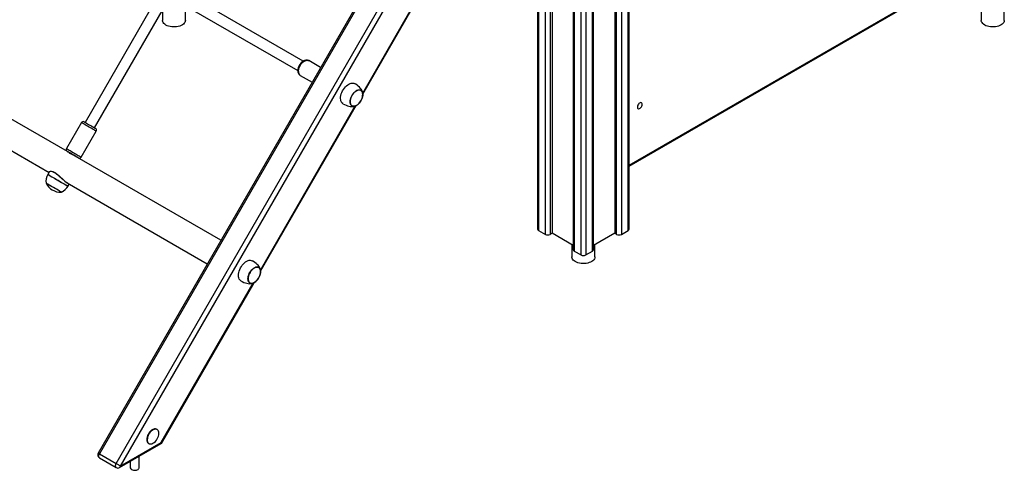
# Model space of a CAD drawing. Units: millimetres. Extents: x 21790 to 42414, y 17598 to 32860.
# Drawn here: x 38136 to 39582, y 20647 to 21308 of the extents above; entities that cross this region are included whole.
import ezdxf

# ---------------------------------------------------------------- set-up
doc = ezdxf.new("R2010")
doc.units = ezdxf.units.MM
doc.layers.add('AXONOMETRIC', color=7, linetype='Continuous')
doc.layers.add('TIPTAP_DIM', color=9, linetype='Continuous')

# ---------------------------------------------------------------- blocks, each defined once
blk = doc.blocks.new('LM222-1_axonometric')
at = {"layer": 'AXONOMETRIC'}
for p, q in [((-81.1, 1953.8), (-81.1, 46.3)), ((-79.6, 1952.9), (-79.6, 44.3)), ((51.9, 44.3), (51.9, 1952.9)), ((53.3, 46.3), (53.3, 1953.8)), ((-69.7, 38.6), (-69.7, 1947.2)), ((-62.7, 1943.1), (-62.7, 38.6)), ((-59.8, 1941.5), (-59.8, 40.2)), ((32.1, 1941.5), (32.1, 40.2)), ((34.9, 38.6), (34.9, 1943.1)), ((42, 1947.2), (42, 38.6)), ((-28.8, 1923.5), (-28.8, 16.1)), ((-27.3, 1922.7), (-27.3, 14.1)), ((-0.4, 14.1), (-0.4, 1922.7)), ((1, 16.1), (1, 1923.5)), ((-17.4, 8.4), (-17.4, 1884.4)), ((-10.3, 1884.4), (-10.3, 8.4)), ((-97, 807.6), (-726.3, -282.4)), ((-94.1, 808.4), (-724.5, -283.4)), ((-699.7, -297.7), (-81.1, 773.8)), ((-81.1, 759.9), (-693.7, -301.2)), ((-337.9, 245.8), (-198.8, 486.7)), ((-337.7, 244.3), (-197.4, 487.3)), ((53.3, 139.9), (578, 442.7)), ((53.3, 138.5), (577.1, 440.9)), ((-425.1, 292.8), (-604.6, 396.4)), ((-641, 383.9), (-745.4, 202.9)), ((-731.6, 194.9), (-627.1, 375.9)), ((-612.6, 382.6), (-433.1, 278.9)), ((-631.8, 367.8), (-631.8, 352.5)), ((-598.1, 352.5), (-598.1, 370.4)), ((570.3, 370.4), (570.3, 352.5)), ((604, 352.5), (604, 370.4)), ((-767.8, 158.1), (-996.9, 290.3)), ((-399.7, 283.3), (-417.2, 293.4)), ((-429.7, 271.7), (-412.2, 261.7)), ((-1016.9, 255.7), (-798.2, 129.5)), ((-487.9, -14), (-348.8, 226.9)), ((-487.7, -15.5), (-347.4, 227.5)), ((-750.8, 202.5), (-772.8, 164.4)), ((-751.2, 151.9), (-729.2, 190)), ((-767.8, 158.1), (-768.1, 157.7)), ((-546, 30), (-759.8, 153.5)), ((-797.6, 130.6), (-800, 126.4)), ((-771.7, 114.1), (-566, -4.6)), ((-770.5, 109.4), (-768.8, 112.5)), ((-79.6, 44.3), (-69.7, 38.6)), ((42, 38.6), (51.9, 44.3)), ((-59.8, 40.2), (-62.7, 38.6)), ((-28.8, 22.3), (-59.8, 40.2)), ((32.1, 40.2), (1, 22.3)), ((34.9, 38.6), (32.1, 40.2)), ((-30.7, 23.4), (-30.7, 5.5)), ((3, 5.5), (3, 23.4)), ((-27.3, 14.1), (-17.4, 8.4)), ((-10.3, 8.4), (-0.4, 14.1)), ((-633.7, -266.6), (-498.8, -32.9)), ((-633.5, -268.1), (-497.4, -32.3)), ((-639.7, -247.6), (-640.4, -247.2)), ((-694.7, -303.5), (-633.7, -268.3)), ((-693.7, -301.2), (-633.7, -266.6)), ((-652.4, -268), (-651.7, -268.4)), ((-724.5, -283.4), (-699.7, -297.7)), ((-666.1, -303.7), (-666.1, -286.9)), ((-724.5, -289.2), (-699.7, -303.5)), ((-679.1, -294.4), (-679.1, -303.7))]:
    blk.add_line(p, q, dxfattribs=at)
at = {"layer": 'AXONOMETRIC', "flags": 128}
for points in [[(-626.8, 345.6), (-628.4, 346.7), (-629.8, 347.9), (-630.8, 349.2), (-631.4, 350.5), (-631.7, 352), (-631.8, 352.5)], [(-598.1, 352.5), (-598.1, 352.3), (-598.3, 350.9), (-598.9, 349.5), (-599.8, 348.2), (-601, 347), (-602.6, 345.9), (-604.4, 344.9), (-606.4, 344.1), (-608.6, 343.5), (-611, 343), (-613.4, 342.8), (-615.8, 342.8), (-618.3, 343), (-620.7, 343.3), (-622.9, 343.9), (-625, 344.7), (-626.8, 345.6)], [(575.2, 345.6), (573.6, 346.7), (572.3, 347.9), (571.3, 349.2), (570.6, 350.5), (570.3, 352), (570.3, 352.5)], [(604, 352.5), (604, 352.3), (603.8, 350.9), (603.2, 349.5), (602.3, 348.2), (601, 347), (599.5, 345.9), (597.7, 344.9), (595.7, 344.1), (593.5, 343.5), (591.1, 343), (588.7, 342.8), (586.2, 342.8), (583.8, 343), (581.4, 343.3), (579.2, 343.9), (577.1, 344.7), (575.2, 345.6)], [(-417.2, 293.4), (-417.5, 293.6), (-418.8, 294), (-420.2, 294.2), (-421.6, 294.1), (-423.1, 293.8), (-424.6, 293.1), (-426, 292.2), (-427.5, 291), (-428.8, 289.6), (-430, 288), (-431, 286.3), (-431.9, 284.5), (-432.5, 282.7), (-432.9, 280.8), (-433.1, 279.1), (-433.1, 278.7)], [(-432.2, 277.5), (-432.1, 279.3), (-431.7, 281.1), (-431.1, 283.1), (-430.3, 285), (-429.2, 286.8), (-428, 288.6), (-426.7, 290.1), (-425.3, 291.5), (-423.8, 292.5), (-422.3, 293.3), (-420.8, 293.8), (-419.4, 294), (-418.2, 293.8), (-417.2, 293.4)], [(-370.4, 237.9), (-370.3, 240), (-369.9, 242.2), (-369.3, 244.5), (-368.4, 246.7), (-367.4, 249), (-366.1, 251.1), (-364.7, 253.1), (-363.1, 255), (-361.5, 256.6), (-359.8, 258), (-358, 259.1), (-356.3, 259.9), (-354.6, 260.4), (-352.9, 260.5), (-351.4, 260.4), (-350.1, 259.9), (-349.9, 259.7)], [(-356.4, 233), (-356.3, 234.8), (-355.9, 236.8), (-355.3, 238.8), (-354.5, 240.7), (-353.4, 242.7), (-352.2, 244.5), (-350.9, 246.1), (-349.4, 247.5), (-347.9, 248.7), (-346.3, 249.6), (-344.8, 250.2), (-343.4, 250.5), (-342, 250.5), (-340.8, 250.1), (-339.7, 249.4), (-338.9, 248.4), (-338.2, 247.1), (-337.8, 245.6), (-337.7, 244), (-337.8, 242.1), (-338.2, 240.2), (-338.8, 238.2), (-339.6, 236.2), (-340.7, 234.3), (-341.9, 232.5), (-343.2, 230.8), (-344.7, 229.4), (-346.2, 228.2), (-347.7, 227.3), (-349.3, 226.7), (-350.7, 226.4), (-352.1, 226.5), (-353.3, 226.9), (-354.4, 227.6), (-355.2, 228.5), (-355.8, 229.8), (-356.2, 231.3), (-356.4, 233)], [(-337.8, 243.9), (-338, 245.5), (-338.4, 247), (-339, 248.2), (-339.8, 249.2), (-340.9, 249.9), (-342.1, 250.3), (-343.4, 250.3), (-344.9, 250), (-346.4, 249.5), (-347.9, 248.6), (-349.4, 247.4), (-350.8, 246), (-352.1, 244.4), (-353.3, 242.6), (-354.3, 240.7), (-355.2, 238.8), (-355.8, 236.8), (-356.1, 234.9), (-356.2, 233.1), (-356.1, 231.4), (-355.7, 229.9), (-355.1, 228.7), (-354.2, 227.7), (-353.2, 227), (-352, 226.7), (-350.7, 226.6), (-349.2, 226.9), (-347.7, 227.5), (-346.2, 228.4), (-344.7, 229.6), (-343.3, 231), (-341.9, 232.6), (-340.8, 234.3), (-339.7, 236.2), (-338.9, 238.2), (-338.3, 240.1), (-338, 242.1), (-337.8, 243.9)], [(-337.8, 245.4), (-338.2, 247.2), (-338.7, 248.7), (-339.4, 250.2), (-340.3, 251.6), (-341.4, 253), (-342.7, 254.4), (-344.3, 255.9), (-346.1, 257.3), (-348.1, 258.7), (-349.9, 259.7)], [(-340.7, 234.4), (-339.7, 236.3), (-338.9, 238.3), (-338.3, 240.2), (-337.9, 242.1), (-337.8, 244), (-338, 245.6), (-338.4, 247.1), (-339, 248.3), (-339.9, 249.3), (-340.5, 249.7)], [(-366.9, 230.3), (-367.2, 230.5), (-368.3, 231.5), (-369.2, 232.7), (-369.8, 234.3), (-370.2, 236), (-370.4, 237.9)], [(-353.5, 227.2), (-353.2, 227), (-351.9, 226.7), (-350.6, 226.6), (-349.1, 226.9), (-347.6, 227.5), (-346.1, 228.4), (-344.6, 229.6), (-343.2, 231), (-341.9, 232.7), (-340.7, 234.4)], [(72.4, 229.2), (72.3, 230.3), (71.9, 231.1), (71.3, 231.6), (70.5, 231.8), (69.6, 231.6), (68.6, 231.1), (67.7, 230.4), (66.8, 229.4), (66.1, 228.2), (65.6, 227), (65.3, 225.7), (65.3, 224.6), (65.6, 223.7), (66.1, 223), (66.8, 222.7), (67.7, 222.7), (68.6, 223), (69.6, 223.6), (70.5, 224.5), (71.3, 225.6), (71.9, 226.8), (72.3, 228.1), (72.4, 229.2)], [(-366.9, 230.3), (-364.7, 229.1), (-362.3, 228), (-360.1, 227.2), (-358, 226.6), (-356.1, 226.2), (-354.3, 226), (-352.5, 226.1), (-350.8, 226.3), (-349.2, 226.7), (-348.4, 227)], [(-729.2, 190), (-729.2, 190.1), (-729.5, 190.2), (-730.1, 190.5), (-730.9, 191), (-732, 191.7), (-733.4, 192.5), (-734.9, 193.4), (-736.6, 194.3), (-738.4, 195.4), (-740.2, 196.4), (-742.1, 197.5), (-743.8, 198.5), (-745.5, 199.5), (-747, 200.3), (-748.3, 201.1), (-749.4, 201.7), (-750.1, 202.1), (-750.6, 202.4), (-750.8, 202.5), (-750.8, 202.5)], [(-746.7, 203.6), (-746.6, 203.6), (-746.2, 203.3), (-745.5, 202.9), (-744.5, 202.3), (-743.3, 201.6), (-741.9, 200.8), (-740.3, 199.9), (-738.7, 199), (-737.1, 198.1), (-735.6, 197.2), (-734.1, 196.4), (-732.9, 195.6), (-731.8, 195), (-731, 194.6), (-730.5, 194.3), (-730.3, 194.1), (-730.3, 194.1)], [(-772.8, 164.4), (-772.8, 164.4), (-772.6, 164.3), (-772.1, 164), (-771.4, 163.6), (-770.3, 163), (-769, 162.2), (-767.5, 161.4), (-765.8, 160.4), (-764.1, 159.4), (-762.2, 158.3), (-760.4, 157.3), (-758.6, 156.2), (-756.9, 155.3), (-755.4, 154.4), (-754, 153.6), (-752.9, 152.9), (-752.1, 152.4), (-751.5, 152.1), (-751.2, 152), (-751.2, 151.9)], [(-756.8, 151.7), (-757.9, 152.3), (-759.1, 153.1), (-760.6, 153.9), (-762.1, 154.8), (-763.7, 155.7), (-765.3, 156.6), (-766.9, 157.5), (-768.3, 158.3), (-769.5, 159), (-770.5, 159.6), (-771.2, 160), (-771.6, 160.3), (-771.7, 160.3), (-771.5, 160.2), (-771, 159.9), (-770.2, 159.5)], [(-759.8, 153.5), (-760.9, 154), (-762.3, 154.6), (-763.9, 155.3), (-765.5, 156), (-766.8, 156.7), (-767.7, 157.4), (-768.2, 157.8), (-768.1, 158.1), (-767.9, 158)], [(-759.7, 153.4), (-760.2, 153.7), (-761, 154.2), (-762.1, 154.8), (-763.2, 155.4), (-764.4, 156.1), (-765.5, 156.7), (-766.5, 157.3), (-767.2, 157.7), (-767.7, 158), (-767.8, 158.1)], [(-797.6, 130.6), (-797.6, 130.6), (-797, 131), (-796.1, 131.2), (-794.7, 131.2), (-793, 130.7), (-791.2, 130), (-789.1, 128.8), (-787.2, 127.5), (-785.3, 125.9), (-783.3, 124.2), (-781.3, 122.4), (-779.3, 120.5), (-777.2, 118.5), (-775.3, 116.8), (-773.4, 115.3), (-771.9, 114.2), (-771.5, 114)], [(-797.6, 130.6), (-797.2, 130.9), (-796.4, 131.2), (-795.1, 131.2), (-793.6, 130.9), (-791.6, 130.2), (-789.8, 129.2), (-787.8, 127.9), (-785.9, 126.4), (-783.9, 124.8), (-781.9, 123), (-779.9, 121.1), (-777.8, 119.1), (-775.8, 117.3), (-774, 115.7), (-772.2, 114.5), (-771.5, 114)], [(-800, 126.4), (-799.9, 126.4), (-799.5, 126.1), (-798.8, 125.7), (-797.8, 125.2), (-796.5, 124.4), (-795, 123.6), (-793.3, 122.6), (-791.4, 121.5), (-789.4, 120.3), (-787.3, 119.1), (-785.2, 117.9), (-783, 116.6), (-780.9, 115.4), (-778.9, 114.3), (-777.1, 113.2), (-775.4, 112.2), (-773.9, 111.4), (-772.7, 110.6), (-771.7, 110.1), (-771, 109.7), (-770.6, 109.5), (-770.5, 109.4)], [(-800, 126.4), (-800, 126.4), (-799.7, 126.3), (-799.2, 126), (-798.3, 125.5), (-797.2, 124.8), (-795.8, 124), (-794.2, 123.1), (-792.4, 122), (-790.5, 120.9), (-788.4, 119.7), (-786.3, 118.5), (-784.1, 117.3), (-782, 116), (-779.9, 114.8), (-778, 113.7), (-776.2, 112.7), (-774.6, 111.8), (-773.2, 111)], [(-798, 110.8), (-799.4, 111.7), (-800.7, 112.4), (-801.6, 112.9), (-802.3, 113.3), (-802.7, 113.5), (-802.8, 113.6)], [(-780.3, 100.6), (-780.3, 100.6), (-780.5, 100.7), (-781, 101), (-781.8, 101.5), (-782.9, 102.1), (-784.2, 102.9), (-785.7, 103.7), (-787.4, 104.7), (-789.2, 105.7), (-791, 106.8), (-792.9, 107.9), (-794.7, 108.9), (-796.4, 109.9), (-798, 110.8), (-799.4, 111.7), (-800.7, 112.4), (-801.6, 112.9), (-802.3, 113.3), (-802.7, 113.5), (-802.8, 113.6)], [(-782.3, 101.8), (-783.5, 102.5), (-784.9, 103.3), (-786.5, 104.2), (-788.3, 105.2), (-790.1, 106.3), (-791.9, 107.3), (-793.8, 108.4), (-795.6, 109.4), (-797.2, 110.4), (-798.8, 111.3), (-800.1, 112), (-801.2, 112.7), (-802, 113.1), (-802.5, 113.5), (-802.8, 113.6), (-802.8, 113.6)], [(-780.3, 100.6), (-780.3, 100.6), (-780.7, 100.9), (-781.4, 101.2), (-782.3, 101.8), (-783.5, 102.5), (-784.9, 103.3), (-786.5, 104.2), (-788.3, 105.2), (-790.1, 106.3), (-791.9, 107.3), (-793.8, 108.4), (-795.6, 109.4), (-797.2, 110.4), (-798.8, 111.3), (-800.1, 112), (-801.2, 112.7), (-802, 113.1), (-802.5, 113.5), (-802.8, 113.6), (-802.8, 113.6)], [(-780.3, 100.6), (-780.3, 100.6), (-780.5, 100.7), (-781, 101), (-781.8, 101.5), (-782.9, 102.1), (-784.2, 102.9), (-785.7, 103.7), (-787.4, 104.7), (-789.2, 105.7), (-791, 106.8), (-792.9, 107.9), (-794.7, 108.9), (-796.4, 109.9), (-798, 110.8)], [(-780.3, 100.6), (-780.3, 100.6), (-780.7, 100.9), (-781.4, 101.2), (-782.3, 101.8)], [(-773.2, 111), (-772.1, 110.3), (-771.3, 109.9), (-770.8, 109.6), (-770.6, 109.4), (-770.5, 109.4)], [(-520.4, -21.7), (-520.2, -19.6), (-519.9, -17.4), (-519.2, -15.2), (-518.4, -12.9), (-517.3, -10.7), (-516, -8.6), (-514.6, -6.6), (-513.1, -4.7), (-511.4, -3.1), (-509.7, -1.8), (-507.9, -0.7), (-506.2, 0.1), (-504.5, 0.6), (-502.9, 0.7), (-501.4, 0.5), (-500, 0), (-499.9, -0.1)], [(-25.8, -1.4), (-27.4, -0.3), (-28.7, 0.9), (-29.7, 2.2), (-30.4, 3.6), (-30.7, 5), (-30.7, 5.5)], [(3, 5.5), (3, 5.3), (2.7, 3.9), (2.2, 2.5), (1.2, 1.2), (0, 0), (-1.5, -1.1), (-3.3, -2.1), (-5.4, -2.9), (-7.6, -3.5), (-9.9, -3.9), (-12.3, -4.2), (-14.8, -4.2), (-17.2, -4), (-19.6, -3.6), (-21.9, -3.1), (-23.9, -2.3), (-25.8, -1.4)], [(-506.4, -26.7), (-506.2, -24.9), (-505.9, -22.9), (-505.2, -20.9), (-504.4, -19), (-503.4, -17.1), (-502.1, -15.3), (-500.8, -13.6), (-499.3, -12.2), (-497.8, -11), (-496.3, -10.1), (-494.7, -9.6), (-493.3, -9.3), (-491.9, -9.4), (-490.7, -9.8), (-489.7, -10.5), (-488.8, -11.5), (-488.2, -12.7), (-487.8, -14.2), (-487.7, -15.9), (-487.8, -17.8), (-488.2, -19.7), (-488.8, -21.7), (-489.7, -23.7), (-490.7, -25.6), (-491.9, -27.4), (-493.3, -29), (-494.7, -30.5), (-496.3, -31.6), (-497.8, -32.5), (-499.3, -33.1), (-500.8, -33.4), (-502.1, -33.3), (-503.4, -32.9), (-504.4, -32.2), (-505.2, -31.2), (-505.9, -29.9), (-506.2, -28.4), (-506.4, -26.7)], [(-487.8, -16), (-488, -14.4), (-488.3, -12.9), (-489, -11.6), (-489.8, -10.6), (-490.8, -9.9), (-492, -9.5), (-493.3, -9.5), (-494.8, -9.7), (-496.3, -10.3), (-497.8, -11.2), (-499.3, -12.3), (-500.7, -13.7), (-502.1, -15.4), (-503.3, -17.1), (-504.3, -19), (-505.1, -20.9), (-505.7, -22.9), (-506.1, -24.8), (-506.2, -26.6), (-506.1, -28.3), (-505.7, -29.8), (-505.1, -31.1), (-504.3, -32), (-503.3, -32.7), (-502.1, -33.1), (-500.7, -33.2), (-499.3, -32.9), (-497.8, -32.4), (-496.3, -31.5), (-494.8, -30.3), (-493.3, -28.9), (-492, -27.3), (-490.8, -25.6), (-489.8, -23.7), (-489, -21.7), (-488.3, -19.8), (-488, -17.8), (-487.8, -16)], [(-487.8, -14.4), (-488.2, -12.6), (-488.7, -11.1), (-489.4, -9.6), (-490.3, -8.2), (-491.4, -6.8), (-492.7, -5.4), (-494.3, -4), (-496.1, -2.5), (-498.1, -1.1), (-499.9, -0.1)], [(-490, -24), (-489.1, -22.1), (-488.4, -20.1), (-488, -18.2), (-487.9, -16.4), (-487.9, -14.6), (-488.3, -13.1), (-488.8, -11.8), (-489.6, -10.8), (-490.5, -10.1)], [(-516.9, -29.5), (-517.3, -29.2), (-518.4, -28.3), (-519.2, -27), (-519.9, -25.4), (-520.2, -23.7), (-520.4, -21.7)], [(-503.5, -32.6), (-503.5, -32.6), (-502.3, -33.1), (-501, -33.2), (-499.6, -33), (-498.1, -32.5), (-496.6, -31.7), (-495.1, -30.6), (-493.6, -29.2), (-492.2, -27.6), (-491, -25.9), (-490, -24)], [(-516.9, -29.5), (-514.7, -30.7), (-512.3, -31.8), (-510.1, -32.6), (-508, -33.2), (-506.1, -33.6), (-504.3, -33.8), (-502.5, -33.7), (-500.8, -33.5), (-499.2, -33.1), (-498.4, -32.8)], [(-650.5, -251.3), (-651.7, -253), (-652.8, -254.8), (-653.6, -256.6), (-654.3, -258.6), (-654.7, -260.4), (-654.9, -262.2), (-654.8, -263.9), (-654.4, -265.3), (-653.8, -266.6), (-653, -267.5), (-652.4, -268)], [(-649.8, -251.7), (-651, -253.4), (-652.1, -255.2), (-652.9, -257.1), (-653.6, -259), (-654, -260.8), (-654.2, -262.6), (-654.1, -264.3), (-653.7, -265.7), (-653.1, -267), (-652.3, -267.9), (-651.3, -268.6), (-650.1, -268.9), (-648.8, -268.9), (-647.4, -268.5), (-645.9, -267.9), (-645.8, -267.8)], [(-640.4, -247.2), (-640.8, -247), (-642, -246.6), (-643.3, -246.7), (-644.7, -247), (-646.2, -247.7), (-647.7, -248.6), (-649.1, -249.8), (-650.5, -251.3)], [(-637.2, -253), (-637.3, -251.7), (-637.6, -250.2), (-638.2, -249), (-639.1, -248), (-640.1, -247.4), (-641.3, -247.1), (-642.6, -247.1), (-644, -247.4), (-645.5, -248.1), (-647, -249), (-648.4, -250.3), (-649.8, -251.7)], [(-724.5, -283.4), (-725.1, -283.1), (-725.7, -282.8), (-726, -282.6), (-726.3, -282.4), (-726.3, -282.4)], [(-724.5, -289.2), (-724.7, -289.1), (-725.3, -288.3), (-725.5, -287.3), (-725.5, -286.1), (-725.1, -284.8), (-724.5, -283.4)], [(-699.7, -303.5), (-700, -303.3), (-700.5, -302.6), (-700.8, -301.6), (-700.7, -300.4), (-700.4, -299), (-699.7, -297.7)], [(-693.7, -301.2), (-694.3, -300.9), (-694.9, -300.5), (-695.7, -300.1), (-696.5, -299.6), (-697.4, -299.1), (-698.2, -298.6), (-699, -298.2), (-699.7, -297.7)], [(-677.2, -306.4), (-676, -306.9), (-674.6, -307.3), (-673.1, -307.4), (-671.6, -307.4), (-670.2, -307.2), (-668.8, -306.8), (-667.7, -306.2), (-666.8, -305.5), (-666.3, -304.7), (-666.1, -303.8), (-666.1, -303.7)]]:
    blk.add_lwpolyline(points, dxfattribs=at)
at = {"layer": 'AXONOMETRIC'}
for centre, radius, start, end in [((-425.5, 278.2), 7.61, 176.0561, 237.0415), ((-426, 276.8), 6.31, 174.4828, 234.2049), ((-748.3, 201.1), 2.93, 63.03, 151.2104), ((-731.7, 191.6), 2.94, 328.7843, 55.4051), ((-770.3, 162.9), 2.94, 148.723, 236.8302), ((-753.8, 153.4), 2.95, 240.6128, 330.9819), ((-784.2, 116.2), 18.8, 147.1794, 188.1406), ((-784.1, 116.2), 18.8, 147.2318, 188.331), ((-782, 123.7), 23.1, 205.7945, 274.2055), ((-782, 123.7), 23.1, 205.7945, 274.2055), ((-787.6, 118.4), 19.2, 292.0571, 332.2171), ((-787.5, 118.4), 19.2, 292.1975, 332.2515), ((-78.6, 46.6), 2.51, 185.6966, 245.6268), ((50.8, 46.6), 2.51, 294.3766, 354.3043), ((-66.2, 45.4), 7.68, 242.6085, 297.3905), ((38.4, 45.4), 7.68, 242.6084, 297.3922), ((-26.3, 16.4), 2.51, 185.6978, 245.6261), ((-1.5, 16.4), 2.51, 294.3723, 354.3087), ((-13.9, 15.2), 7.68, 242.6085, 297.3905), ((-654.1, -253.1), 16.9, 299.5918, 0.4136), ((-722, -284.9), 5, 150, 240.0027), ((-697.2, -299.2), 5, 240.0027, 299.9973), ((-696.2, -301.5), 2.53, 305.9137, 5.3984), ((-675.9, -303.4), 3.17, 184.6862, 246.635)]:
    blk.add_arc(centre, radius, start, end, dxfattribs=at)
blk.add_ellipse((-637.2, -264.5), major_axis=(-3.65, 3.65), ratio=0.317888, start_param=3.056612, end_param=3.842091, dxfattribs=at)

msp = doc.modelspace()

# ---------------------------------------------------------------- block references
at = {"layer": 'TIPTAP_DIM'}
msp.add_blockref('LM222-1_axonometric', (38977.6, 20954.2), dxfattribs=at)

doc.saveas('drawing.dxf')
